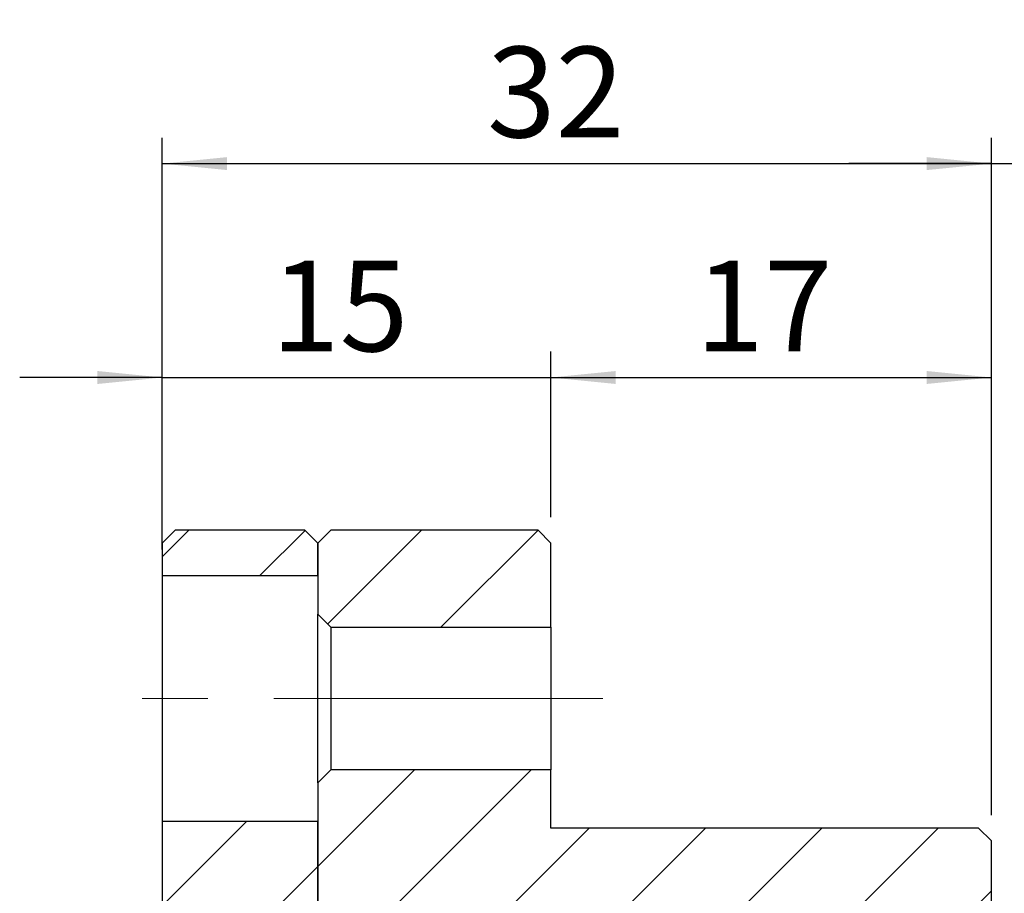
# Model space of a CAD drawing. Units: millimetres. Extents: x 16 to 364, y 35 to 197.
# Drawn here: x 217 to 255, y 107 to 140 of the extents above; entities that cross this region are included whole.
import ezdxf

# ---------------------------------------------------------------- set-up
doc = ezdxf.new("R2010")
doc.units = ezdxf.units.MM
doc.linetypes.add('CENTERX2', pattern=[20.319999999999997, 12.7, -2.54, 2.54, -2.54])
doc.layers.add('FORMAT', color=7, linetype='Continuous')
doc.styles.add('SLDTEXTSTYLE0', font='TXT', dxfattribs={"width": 0.75})
doc.dimstyles.new('SLDDIMSTYLE1', dxfattribs={"dimtxt": 3.5, "dimasz": 2.5, "dimexe": 0, "dimexo": 0.0625, "dimgap": 0.875, "dimtad": 1, "dimrnd": 1e-09, "dimzin": 12, "dimdsep": 46, "dimtxsty": 'SLDTEXTSTYLE0', "dimsah": 1, "dimcen": 0.09, "dimadec": 0, "dimazin": 3, "dimtfac": 1, "dimtmove": 0, "dimatfit": 0, "dimfxl": 0, "dimfrac": 2, "dimtolj": 1, "dimtzin": 12, "dimarcsym": 0})
doc.dimstyles.new('SLDDIMSTYLE2', dxfattribs={"dimtxt": 3.5, "dimasz": 2.5, "dimexe": 0, "dimexo": 0.0625, "dimgap": 0.875, "dimtad": 1, "dimrnd": 1e-09, "dimzin": 12, "dimdsep": 46, "dimtxsty": 'SLDTEXTSTYLE0', "dimsah": 1, "dimcen": 0.09, "dimadec": 0, "dimazin": 3, "dimtfac": 1, "dimtofl": 0, "dimtmove": 0, "dimatfit": 3, "dimfxl": 0, "dimfrac": 2, "dimtolj": 1, "dimtzin": 12, "dimarcsym": 0})
pattern_1 = [(45, (0, 0), (-2.245064030267288, 2.245064030267288), [])]

# ---------------------------------------------------------------- blocks, each defined once
blk = doc.blocks.new('_D_3')
at = {"layer": 'FORMAT', "color": 7}
for p, q in [((222.9501447817395, 119.9573731320197), (222.9501447817395, 127.6001249341593)), ((237.9501447817395, 121.2073731320197), (237.9501447817396, 127.6001249341592)), ((222.9501447817395, 126.6001249341593), (217.4501447817395, 126.6001249341593)), ((222.9501447817395, 126.6001249341593), (237.9501447817396, 126.6001249341592)), ((237.9501447817396, 126.6001249341592), (243.4501447817396, 126.6001249341592))]:
    blk.add_line(p, q, dxfattribs=at)
for points in [[(222.9501447817395, 126.6001249341593), (220.4501447817395, 126.8501249341593), (220.4501447817395, 126.3501249341593)], [(237.9501447817396, 126.6001249341592), (240.4501447817396, 126.3501249341592), (240.4501447817396, 126.8501249341592)]]:
    blk.add_solid(points, dxfattribs=at)
at = {"layer": 'FORMAT', "color": 7, "insert": (227.1504302704981, 131.1118618487381), "char_height": 3.5, "attachment_point": 1, "style": 'SLDTEXTSTYLE0'}
blk.add_mtext('15', dxfattribs=at)
blk = doc.blocks.new('_D_4')
at = {"layer": 'FORMAT', "color": 7}
for p, q in [((237.9501447817395, 121.2073731320197), (237.9501447817395, 127.6001249341623)), ((254.9501447817395, 109.7073731320196), (254.9501447817395, 127.6001249341623)), ((237.9501447817395, 126.6001249341623), (254.9501447817395, 126.6001249341623))]:
    blk.add_line(p, q, dxfattribs=at)
for points in [[(237.9501447817395, 126.6001249341623), (240.4501447817395, 126.3501249341623), (240.4501447817395, 126.8501249341623)], [(254.9501447817395, 126.6001249341623), (252.4501447817395, 126.8501249341623), (252.4501447817395, 126.3501249341623)]]:
    blk.add_solid(points, dxfattribs=at)
at = {"layer": 'FORMAT', "color": 7, "insert": (243.5189290736605, 131.1118618487412), "char_height": 3.5, "attachment_point": 1, "style": 'SLDTEXTSTYLE0'}
blk.add_mtext('17', dxfattribs=at)
blk = doc.blocks.new('_D_5')
at = {"layer": 'FORMAT', "color": 7}
for p, q in [((222.9501447817395, 119.9573731320197), (222.9501447817395, 135.858106312332)), ((254.9501447817395, 109.7073731320196), (254.9501447817395, 135.858106312332)), ((222.9501447817395, 134.858106312332), (254.9501447817395, 134.858106312332))]:
    blk.add_line(p, q, dxfattribs=at)
for points in [[(222.9501447817395, 134.858106312332), (225.4501447817395, 134.608106312332), (225.4501447817395, 135.108106312332)], [(254.9501447817395, 134.858106312332), (252.4501447817395, 135.108106312332), (252.4501447817395, 134.608106312332)]]:
    blk.add_solid(points, dxfattribs=at)
at = {"layer": 'FORMAT', "color": 7, "insert": (235.482143625262, 139.3698432269109), "char_height": 3.5, "attachment_point": 1, "style": 'SLDTEXTSTYLE0'}
blk.add_mtext('32', dxfattribs=at)
blk = doc.blocks.new('_D_6')
at = {"layer": 'FORMAT', "color": 7}
for p, q in [((254.9501447817395, 109.7073731320196), (254.9501447817395, 135.8581063123353)), ((266.9501447817395, 102.8073731320196), (266.9501447817394, 135.8581063123353)), ((254.9501447817395, 134.8581063123353), (249.4501447817394, 134.8581063123353)), ((254.9501447817395, 134.8581063123353), (266.9501447817394, 134.8581063123353)), ((266.9501447817394, 134.8581063123353), (272.4501447817395, 134.8581063123353))]:
    blk.add_line(p, q, dxfattribs=at)
for centre, start, end in [((263.7892502261406, 137.636231307865), 153.434948822922, 206.5650511770788), ((257.8489726310676, 137.636231307865), 333.4349488229228, 26.56505117707799)]:
    blk.add_arc(centre, 6.2120763399956, start, end, dxfattribs=at)
for points in [[(254.9501447817395, 134.8581063123353), (252.4501447817395, 135.1081063123353), (252.4501447817395, 134.6081063123353)], [(266.9501447817394, 134.8581063123353), (269.4501447817394, 134.6081063123353), (269.4501447817394, 135.1081063123353)]]:
    blk.add_solid(points, dxfattribs=at)
at = {"layer": 'FORMAT', "color": 7, "insert": (258.2330002350812, 139.3698432269142), "char_height": 3.5, "attachment_point": 1, "style": 'SLDTEXTSTYLE0'}
blk.add_mtext('12', dxfattribs=at)

msp = doc.modelspace()

# ---------------------------------------------------------------- hatches: boundary and pattern name
at = {"linetype": 'Continuous', "lineweight": 18}
h = msp.add_hatch(dxfattribs=at)
h.set_pattern_fill('ANSI31', style=0)
h.set_pattern_definition(pattern_1)
h.paths.add_polyline_path([(222.9501447817395, 118.9573731320197), (228.9501447817395, 118.9573731320197), (228.9501447817395, 120.2073731320197), (228.4501447817395, 120.7073731320197), (223.4501447817395, 120.7073731320197), (222.9501447817395, 120.2073731320197)], flags=0)
h = msp.add_hatch(dxfattribs=at)
h.set_pattern_fill('ANSI31', style=0)
h.set_pattern_definition(pattern_1)
h.paths.add_polyline_path([(228.9501447817395, 117.4573731320197), (229.4501447817395, 116.9573731320197), (237.9501447817395, 116.9573731320197), (237.9501447817395, 120.2073731320197), (237.4501447817395, 120.7073731320197), (229.4501447817396, 120.7073731320197), (228.9501447817395, 120.2073731320197)], flags=0)
h = msp.add_hatch(dxfattribs=at)
h.set_pattern_fill('ANSI31', style=0)
h.set_pattern_definition(pattern_1)
h.paths.add_polyline_path([(237.9501447817395, 109.2073731320196), (237.9501447817395, 111.4573731320196), (229.4501447817395, 111.4573731320197), (228.9501447817395, 110.9573731320197), (228.9501447817395, 105.7073731320197), (229.4501447817395, 105.2073731320197), (248.9501447817395, 105.2073731320196), (248.9501447817395, 103.2073731320196), (249.4501447817395, 102.7073731320196), (249.9501447817395, 102.7073731320196), (249.9501447817395, 103.2073731320196), (254.4501447817395, 103.2073731320196), (254.9501447817395, 103.7073731320196), (254.9501447817395, 108.7073731320196), (254.4501447817395, 109.2073731320196)], flags=0)
h = msp.add_hatch(dxfattribs=at)
h.set_pattern_fill('ANSI31', style=0)
h.set_pattern_definition(pattern_1)
h.paths.add_polyline_path([(230.6001447817395, 105.2073731320197), (228.9501447817395, 105.2073731320197), (228.9501447817395, 109.4573731320197), (222.9501447817395, 109.4573731320197), (222.9501447817395, 103.2073731320197), (229.1001447817395, 103.2073731320197), (229.1001447817395, 102.7073731320197), (231.1001447817395, 102.7073731320197), (231.1001447817395, 104.7073731320197)], flags=0)

# ---------------------------------------------------------------- linework, layer by layer
at = {"color": 7, "linetype": 'Continuous', "lineweight": 25}
for p, q in [((222.9501447817395, 120.2073731320197), (223.4501447817395, 120.7073731320197)), ((228.4501447817395, 120.7073731320197), (223.4501447817395, 120.7073731320197)), ((228.4501447817395, 120.7073731320197), (228.9501447817395, 120.2073731320197)), ((228.9501447817395, 120.2073731320197), (229.4501447817395, 120.7073731320197)), ((237.4501447817395, 120.7073731320197), (229.4501447817395, 120.7073731320197)), ((237.4501447817395, 120.7073731320197), (237.9501447817395, 120.2073731320197)), ((222.9501447817395, 120.2073731320197), (222.9501447817395, 118.9573731320197)), ((228.9501447817395, 118.9573731320197), (228.9501447817395, 120.2073731320197)), ((228.9501447817395, 120.2073731320197), (228.9501447817395, 117.4573731320197)), ((237.9501447817395, 116.9573731320197), (237.9501447817395, 120.2073731320197)), ((222.9501447817395, 118.9573731320197), (228.9501447817395, 118.9573731320197)), ((222.9501447817395, 118.9573731320197), (222.9501447817395, 109.4573731320197)), ((229.4501447817395, 116.9573731320197), (228.9501447817395, 117.4573731320197)), ((228.9501447817395, 110.9573731320197), (228.9501447817395, 117.4573731320197)), ((229.4501447817395, 116.9573731320197), (229.4501447817395, 111.4573731320197)), ((229.4501447817395, 116.9573731320197), (237.9501447817395, 116.9573731320197)), ((237.9501447817395, 116.9573731320197), (237.9501447817395, 111.4573731320197)), ((228.9501447817395, 110.9573731320197), (229.4501447817395, 111.4573731320197)), ((237.9501447817395, 111.4573731320197), (229.4501447817395, 111.4573731320197)), ((237.9501447817395, 109.2073731320197), (237.9501447817395, 111.4573731320197)), ((228.9501447817395, 110.9573731320197), (228.9501447817395, 105.7073731320197)), ((228.9501447817395, 109.4573731320197), (222.9501447817395, 109.4573731320197)), ((222.9501447817395, 109.4573731320197), (222.9501447817395, 103.2073731320197)), ((228.9501447817395, 105.2073731320197), (228.9501447817395, 109.4573731320197)), ((254.4501447817395, 109.2073731320197), (237.9501447817395, 109.2073731320197)), ((254.4501447817395, 109.2073731320197), (254.9501447817395, 108.7073731320196)), ((254.9501447817395, 103.7073731320197), (254.9501447817395, 108.7073731320196))]:
    msp.add_line(p, q, dxfattribs=at)
at = {"layer": 'FORMAT', "color": 7, "linetype": 'CENTERX2', "lineweight": 18}
msp.add_line((239.9501447817395, 114.2073731320196), (220.9360417511114, 114.2073731320197), dxfattribs=at)

# ---------------------------------------------------------------- dimensions: what is measured, and where the dimension line sits
at = {"layer": 'FORMAT', "color": 7}
dim = msp.add_linear_dim(base=(266.9501447817394, 134.8581063123353), p1=(254.9501447817395, 108.7073731320196), p2=(266.9501447817395, 101.8073731320196), text='(<>)', dimstyle='SLDDIMSTYLE1', dxfattribs=at)
dim.commit()
dim.dimension.update_dxf_attribs({"geometry": '_D_6', "text_midpoint": (260.8191114868116, 134.8581063123353), "dimtype": 160})
for base, p2, dimstyle, picture, middle in [((254.9501447817395, 134.8581063123352), (254.9501447817395, 108.7073731320196), 'SLDDIMSTYLE2', '_D_5', (238.0682548187828, 134.8581063123353)), ((237.9501447817396, 126.6001249341624), (237.9501447817395, 120.2073731320197), 'SLDDIMSTYLE1', '_D_3', (229.736541464019, 126.6001249341624))]:
    dim = msp.add_linear_dim(base=base, p1=(222.9501447817395, 118.9573731320197), p2=p2, dimstyle=dimstyle, dxfattribs=at)
    dim.commit()
    dim.dimension.update_dxf_attribs({"geometry": picture, "text_midpoint": middle, "dimtype": 160})
dim = msp.add_linear_dim(base=(254.9501447817395, 126.6001249341624), p1=(237.9501447817395, 120.2073731320197), p2=(254.9501447817395, 108.7073731320196), angle=9.579082334760757e-14, dimstyle='SLDDIMSTYLE1', dxfattribs=at)
dim.commit()
dim.dimension.update_dxf_attribs({"geometry": '_D_4', "text_midpoint": (246.1050402671832, 126.6001249341623), "dimtype": 160})

doc.saveas('drawing.dxf')
